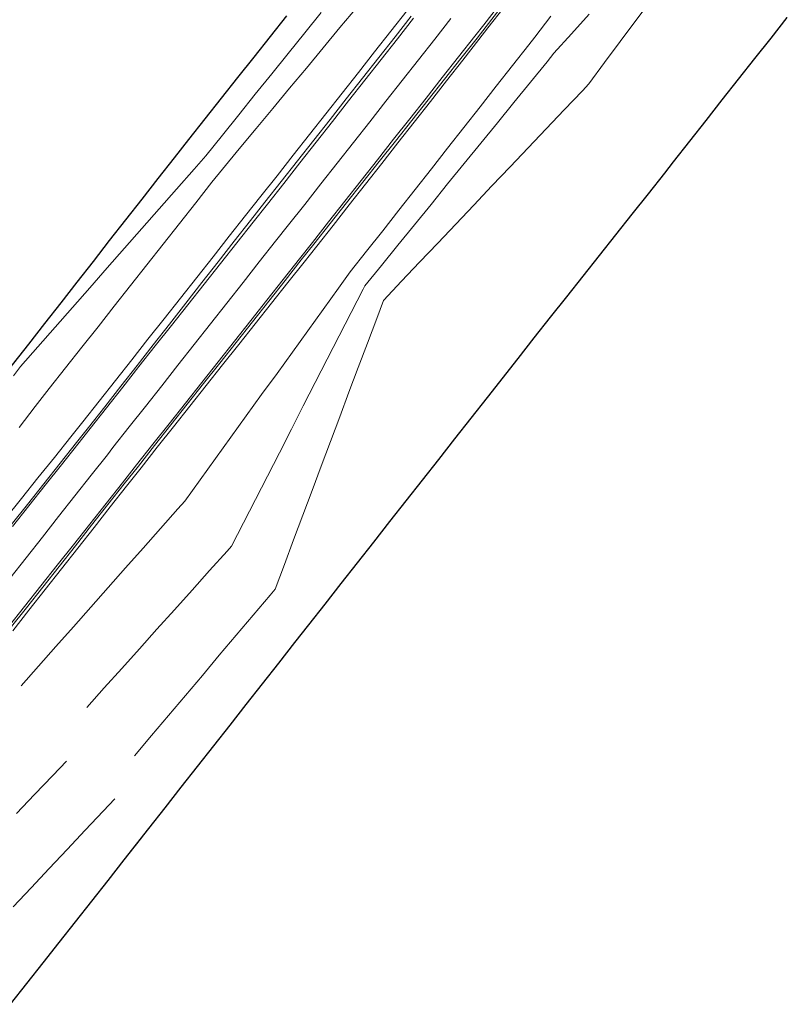
# Model space of a CAD drawing. Units: inches. Extents: x 466810 to 3485468, y 386491 to 1408983.
# Drawn here: x 3481865 to 3482157, y 1404249 to 1404624 of the extents above; entities that cross this region are included whole.
import ezdxf

# ---------------------------------------------------------------- set-up
doc = ezdxf.new("R2010")
doc.units = ezdxf.units.IN
doc.header["$MEASUREMENT"] = 0
doc.linetypes.add('DGN3', pattern=[493.69913733362756, 329.1327582224184, -164.5663791112092])
doc.layers.add('$TD_SYMUTILREPAIR_GENERATED(12)__䕔归硅獩楴杮䈭敲歡楬敮', color=7, linetype='Continuous', lineweight=0, true_color=0x404040)
doc.layers.add('$TD_SYMUTILREPAIR_GENERATED(15)__䕔归硅獩楴杮䈭畯摮牡', color=7, linetype='DGN3', lineweight=30, true_color=0x960096)

msp = doc.modelspace()

# ---------------------------------------------------------------- linework, layer by layer
at = {"layer": '$TD_SYMUTILREPAIR_GENERATED(12)__䕔归硅獩楴杮䈭敲歡楬敮', "transparency": 33554687}
for points in [[(3481860.440146321, 1404392.587581309, 4565.755538889163), (3481866.640841729, 1404400.429592153, 4565.750835149832), (3481872.841537137, 1404408.271602998, 4565.746131410502), (3481879.042232545, 1404416.113613843, 4565.74142767117), (3481885.242927954, 1404423.955624687, 4565.736723931839), (3481891.443623362, 1404431.797635532, 4565.732020192508), (3481897.64431877, 1404439.639646377, 4565.727316453177), (3481903.845014179, 1404447.481657221, 4565.722612713846), (3481909.25240922, 1404454.320382198, 4565.718510758329), (3481915.451657455, 1404462.163530995, 4565.729374587409), (3481921.650905691, 1404470.006679793, 4565.740238416488), (3481927.850153925, 1404477.84982859, 4565.751102245568), (3481934.049402161, 1404485.692977387, 4565.761966074648), (3481940.248650396, 1404493.536126184, 4565.772829903728), (3481946.447898631, 1404501.379274981, 4565.783693732807), (3481952.647146866, 1404509.222423779, 4565.794557561888), (3481958.846395101, 1404517.065572576, 4565.805421390967), (3481965.045643337, 1404524.908721373, 4565.816285220048), (3481971.244891571, 1404532.75187017, 4565.827149049127), (3481976.118345009, 1404538.917653345, 4565.835689498415), (3481982.297003732, 1404546.776722195, 4565.906350432374), (3481988.475662454, 1404554.635791044, 4565.977011366333), (3481994.654321178, 1404562.494859893, 4566.047672300291), (3482000.8329799, 1404570.353928742, 4566.118333234251), (3482007.011638623, 1404578.212997592, 4566.188994168208), (3482013.190297345, 1404586.072066441, 4566.259655102166), (3482019.368956068, 1404593.93113529, 4566.330316036124), (3482025.547614792, 1404601.79020414, 4566.400976970084), (3482031.726273514, 1404609.649272989, 4566.471637904042), (3482037.904932237, 1404617.508341838, 4566.542298838001), (3482041.277771454, 1404621.798492308, 4566.580871605952), (3482047.437623431, 1404629.671808035, 4566.694462263747)], [(3481861.18034149, 1404392.125716781, 4565.664026175544), (3481867.375450186, 1404399.972143195, 4565.664755481605), (3481873.570558882, 1404407.818569609, 4565.665484787664), (3481879.765667578, 1404415.664996024, 4565.666214093725), (3481885.960776274, 1404423.511422438, 4565.666943399784), (3481892.15588497, 1404431.357848852, 4565.667672705845), (3481898.350993665, 1404439.204275266, 4565.668402011905), (3481904.546102362, 1404447.05070168, 4565.669131317966), (3481909.925104147, 1404453.863486373, 4565.669764549566), (3481916.122828769, 1404461.707842014, 4565.67835721842), (3481922.320553392, 1404469.552197656, 4565.686949887277), (3481928.518278014, 1404477.396553298, 4565.695542556131), (3481934.716002636, 1404485.240908939, 4565.704135224985), (3481940.913727258, 1404493.085264581, 4565.71272789384), (3481947.111451881, 1404500.929620222, 4565.721320562695), (3481953.309176503, 1404508.773975864, 4565.729913231549), (3481959.506901125, 1404516.618331506, 4565.738505900404), (3481965.704625747, 1404524.462687147, 4565.747098569258), (3481971.902350369, 1404532.307042789, 4565.755691238112), (3481976.697073102, 1404538.375642575, 4565.762338752676), (3481982.901462753, 1404546.214451072, 4565.828747771512), (3481989.105852406, 1404554.053259569, 4565.895156790349), (3481995.310242057, 1404561.892068066, 4565.961565809184), (3482001.514631709, 1404569.730876562, 4566.02797482802), (3482007.719021361, 1404577.569685059, 4566.094383846856), (3482013.923411013, 1404585.408493556, 4566.160792865693), (3482020.127800663, 1404593.247302053, 4566.227201884529), (3482026.332190316, 1404601.08611055, 4566.293610903364), (3482032.536579967, 1404608.924919046, 4566.360019922202), (3482038.74096962, 1404616.763727543, 4566.426428941038), (3482042.180563236, 1404621.109411355, 4566.463244816591), (3482048.321644715, 1404628.997310493, 4566.581334712662)], [(3481908.486842541, 1404343.637411052, 4562.719823816116), (3481914.929933962, 1404351.281503759, 4562.705703297882), (3481921.373025381, 1404358.925596467, 4562.691582779647), (3481927.816116803, 1404366.569689173, 4562.677462261415), (3481934.259208223, 1404374.21378188, 4562.66334174318), (3481940.702299644, 1404381.857874588, 4562.649221224947), (3481947.145391065, 1404389.501967295, 4562.635100706712), (3481953.588482485, 1404397.146060002, 4562.62098018848), (3481960.031573906, 1404404.790152709, 4562.606859670246), (3481961.960522573, 1404407.078660116, 4562.602632234523), (3481965.471456449, 1404416.439121809, 4562.63229656125), (3481968.982390325, 1404425.799583502, 4562.661960887978), (3481972.4933242, 1404435.160045195, 4562.691625214706), (3481976.004258077, 1404444.520506888, 4562.721289541433), (3481979.515191952, 1404453.880968581, 4562.750953868161), (3481983.026125828, 1404463.241430275, 4562.780618194888), (3481986.537059704, 1404472.601891967, 4562.810282521616), (3481990.04799358, 1404481.96235366, 4562.839946848342), (3481993.558927455, 1404491.322815354, 4562.869611175069), (3481997.069861331, 1404500.683277047, 4562.899275501797), (3482000.580795207, 1404510.04373874, 4562.928939828524), (3482003.164057501, 1404516.930945563, 4562.950766140105), (3482010.041547259, 1404524.184316335, 4563.136580084289), (3482016.919037018, 1404531.437687107, 4563.322394028472), (3482023.796526778, 1404538.691057879, 4563.508207972656), (3482030.674016536, 1404545.94442865, 4563.694021916839), (3482037.551506295, 1404553.197799422, 4563.879835861023), (3482044.428996055, 1404560.451170194, 4564.065649805208), (3482051.306485813, 1404567.704540966, 4564.251463749391), (3482058.183975573, 1404574.957911737, 4564.437277693576), (3482065.06146533, 1404582.211282509, 4564.62309163776), (3482071.93895509, 1404589.464653281, 4564.808905581943), (3482078.816444849, 1404596.718024053, 4564.994719526127), (3482081.315754922, 1404599.353930941, 4565.062245131922), (3482087.266357293, 1404607.386732253, 4565.163310695056), (3482093.216959666, 1404615.419533565, 4565.264376258188), (3482099.167562038, 1404623.452334877, 4565.36544182132), (3482105.11816441, 1404631.48513619, 4565.466507384454)], [(3481859.223118272, 1404433.751970358, 4564.956756037995), (3481865.472452458, 1404441.555073437, 4564.900326129323), (3481871.721786644, 1404449.358176515, 4564.84389622065), (3481877.97112083, 1404457.161279594, 4564.787466311978), (3481884.220455016, 1404464.964382673, 4564.731036403306), (3481888.814791596, 1404470.701006904, 4564.689550704838), (3481895.004377548, 1404478.551621621, 4564.741068387291), (3481901.193963498, 1404486.402236339, 4564.792586069744), (3481907.383549449, 1404494.252851057, 4564.844103752196), (3481913.573135399, 1404502.103465774, 4564.895621434649), (3481919.76272135, 1404509.954080492, 4564.947139117102), (3481925.952307302, 1404517.804695209, 4564.998656799554), (3481932.141893253, 1404525.655309927, 4565.050174482008), (3481938.331479203, 1404533.505924645, 4565.10169216446), (3481944.521065154, 1404541.356539362, 4565.153209846913), (3481950.710651104, 1404549.20715408, 4565.204727529366), (3481956.481790728, 1404556.52702879, 4565.25276236415), (3481962.669438726, 1404564.379010483, 4565.324703420873), (3481968.857086722, 1404572.230992176, 4565.396644477598), (3481975.04473472, 1404580.082973869, 4565.468585534323), (3481981.232382717, 1404587.934955562, 4565.540526591046), (3481987.420030713, 1404595.786937255, 4565.612467647771), (3481993.60767871, 1404603.638918948, 4565.684408704496), (3481999.795326708, 1404611.490900641, 4565.756349761221), (3482005.982974704, 1404619.342882334, 4565.828290817945), (3482012.170622702, 1404627.194864028, 4565.90023187467)], [(3481861.597713841, 1404431.47036022, 4565.425490868797), (3481867.802919686, 1404439.308795905, 4565.414257441632), (3481874.008125532, 1404447.14723159, 4565.403024014468), (3481880.213331378, 1404454.985667275, 4565.391790587303), (3481886.418537222, 1404462.82410296, 4565.380557160138), (3481890.958299213, 1404468.55874469, 4565.372338724372), (3481897.118633764, 1404476.432440166, 4565.403604188799), (3481903.278968317, 1404484.306135641, 4565.434869653229), (3481909.439302868, 1404492.179831117, 4565.466135117657), (3481915.599637419, 1404500.053526592, 4565.497400582086), (3481921.759971972, 1404507.927222067, 4565.528666046515), (3481927.920306523, 1404515.800917543, 4565.559931510944), (3481934.080641075, 1404523.674613019, 4565.591196975373), (3481940.240975626, 1404531.548308494, 4565.622462439801), (3481946.401310178, 1404539.42200397, 4565.65372790423), (3481952.56164473, 1404547.295699445, 4565.68499336866), (3481958.090038624, 1404554.361693933, 4565.71305155303), (3481964.273955497, 1404562.216621921, 4565.784172332143), (3481970.45787237, 1404570.07154991, 4565.855293111259), (3481976.641789243, 1404577.926477898, 4565.926413890374), (3481982.825706116, 1404585.781405886, 4565.997534669488), (3481989.00962299, 1404593.636333874, 4566.068655448603), (3481995.193539863, 1404601.491261862, 4566.139776227718), (3482001.377456737, 1404609.34618985, 4566.210897006832), (3482007.56137361, 1404617.201117838, 4566.282017785948), (3482013.745290483, 1404625.056045826, 4566.353138565061)], [(3481861.916506662, 1404492.410485064, 4560.287134695987), (3481868.075960983, 1404500.284310803, 4560.385980306758), (3481874.235415304, 1404508.158136542, 4560.484825917528), (3481880.394869626, 1404516.031962281, 4560.583671528299), (3481886.554323947, 1404523.90578802, 4560.682517139068), (3481892.713778268, 1404531.779613758, 4560.781362749838), (3481898.87323259, 1404539.653439498, 4560.880208360607), (3481905.032686911, 1404547.527265236, 4560.979053971377), (3481911.192141232, 1404555.401090975, 4561.077899582147), (3481917.351595553, 1404563.274916714, 4561.176745192915), (3481923.511049875, 1404571.148742453, 4561.275590803684), (3481929.024661887, 1404578.196967494, 4561.36407207468), (3481935.241532413, 1404586.023864956, 4561.553747415517), (3481941.45840294, 1404593.850762418, 4561.743422756354), (3481947.675273466, 1404601.677659881, 4561.933098097192), (3481953.892143993, 1404609.504557343, 4562.122773438028), (3481960.109014519, 1404617.331454806, 4562.312448778865), (3481966.325885044, 1404625.158352268, 4562.502124119702)], [(3481862.135790406, 1404391.233699612, 4565.390175933565), (3481868.322568674, 1404399.086696133, 4565.39045803614), (3481874.509346941, 1404406.939692654, 4565.390740138718), (3481880.696125208, 1404414.792689174, 4565.391022241293), (3481886.882903475, 1404422.645685695, 4565.391304343869), (3481893.069681743, 1404430.498682215, 4565.391586446444), (3481899.25646001, 1404438.351678736, 4565.391868549021), (3481905.443238277, 1404446.204675256, 4565.392150651596), (3481910.930301176, 1404453.169509618, 4565.392400848794), (3481917.13990249, 1404461.004460172, 4565.405858251137), (3481923.349503803, 1404468.839410727, 4565.41931565348), (3481929.559105116, 1404476.674361281, 4565.432773055823), (3481935.768706429, 1404484.509311836, 4565.446230458165), (3481941.978307742, 1404492.34426239, 4565.459687860508), (3481948.187909055, 1404500.179212944, 4565.473145262851), (3481954.397510368, 1404508.014163499, 4565.486602665193), (3481960.607111682, 1404515.849114053, 4565.500060067536), (3481966.816712995, 1404523.684064608, 4565.513517469878), (3481973.026314307, 1404531.519015162, 4565.526974872221), (3481977.81996935, 1404537.56739868, 4565.53736364621), (3481983.987407328, 1404545.435385153, 4565.594612196437), (3481990.154845306, 1404553.303371627, 4565.651860746665), (3481996.322283284, 1404561.171358101, 4565.709109296894), (3482002.489721262, 1404569.039344574, 4565.766357847121), (3482008.65715924, 1404576.907331048, 4565.823606397349), (3482014.824597219, 1404584.775317521, 4565.880854947577), (3482020.992035196, 1404592.643303995, 4565.938103497803), (3482027.159473175, 1404600.511290468, 4565.995352048032), (3482033.326911153, 1404608.379276942, 4566.052600598258), (3482039.494349131, 1404616.247263415, 4566.109849148487), (3482042.908225476, 1404620.602448339, 4566.141538072166), (3482049.083579023, 1404628.463498208, 4566.262712713317)], [(3481862.390521727, 1404488.266651564, 4560.253515163751), (3481865.122300352, 1404491.702276229, 4560.28300334275), (3481871.719197233, 1404499.213914117, 4560.32803166001), (3481878.316094114, 1404506.725552005, 4560.373059977273), (3481884.912990994, 1404514.237189892, 4560.418088294532), (3481891.509887875, 1404521.748827781, 4560.463116611793), (3481898.106784755, 1404529.260465668, 4560.508144929054), (3481904.703681635, 1404536.772103556, 4560.553173246315), (3481911.300578516, 1404544.283741444, 4560.598201563575), (3481917.897475396, 1404551.795379332, 4560.643229880836), (3481924.494372276, 1404559.30701722, 4560.688258198096), (3481931.091269156, 1404566.818655108, 4560.733286515358), (3481935.611261266, 1404571.965399796, 4560.764138542059), (3481941.874043721, 1404579.756311678, 4560.922340048774), (3481948.136826176, 1404587.547223561, 4561.080541555487), (3481954.399608632, 1404595.338135443, 4561.2387430622), (3481960.662391088, 1404603.129047326, 4561.396944568914), (3481966.925173542, 1404610.919959208, 4561.555146075628), (3481973.187955998, 1404618.71087109, 4561.713347582341), (3481979.450738453, 1404626.501782972, 4561.871549089055)], [(3481864.598806293, 1404468.610886847, 4560.758235489645), (3481870.71233241, 1404476.521038797, 4560.749615875561), (3481876.006929306, 1404483.371596914, 4560.742150890362), (3481882.19935634, 1404491.22013754, 4560.748253674315), (3481888.391783374, 1404499.068678165, 4560.754356458269), (3481894.584210408, 1404506.91721879, 4560.760459242222), (3481900.776637441, 1404514.765759415, 4560.766562026176), (3481906.969064476, 1404522.614300041, 4560.772664810129), (3481913.16149151, 1404530.462840665, 4560.778767594083), (3481919.353918544, 1404538.311381291, 4560.784870378036), (3481925.546345578, 1404546.159921916, 4560.790973161989), (3481931.738772611, 1404554.008462541, 4560.797075945943), (3481937.931199645, 1404561.857003166, 4560.803178729896), (3481941.908918999, 1404566.89853079, 4560.807098866817), (3481948.296937783, 1404574.586864939, 4560.975959121341), (3481954.684956567, 1404582.275199088, 4561.144819375866), (3481961.072975351, 1404589.963533237, 4561.31367963039), (3481967.460994136, 1404597.651867386, 4561.482539884914), (3481973.849012919, 1404605.340201535, 4561.651400139438), (3481980.237031703, 1404613.028535684, 4561.820260393963), (3481986.625050488, 1404620.716869833, 4561.989120648487), (3481993.013069272, 1404628.405203982, 4562.157980903011)], [(3481865.320794299, 1404370.292184341, 4561.537370765882), (3481871.949884334, 1404377.775494899, 4561.56912266747), (3481878.578974369, 1404385.258805456, 4561.600874569058), (3481885.208064402, 1404392.742116013, 4561.632626470649), (3481891.837154436, 1404400.22542657, 4561.664378372237), (3481898.46624447, 1404407.708737127, 4561.696130273825), (3481905.095334504, 1404415.192047685, 4561.727882175413), (3481911.724424538, 1404422.675358242, 4561.759634077002), (3481918.353514573, 1404430.158668799, 4561.791385978591), (3481924.982604607, 1404437.641979356, 4561.823137880178), (3481927.541027007, 1404440.530078516, 4561.835392167851), (3481933.394799539, 1404448.634344372, 4561.836744054591), (3481939.248572073, 1404456.738610228, 4561.838095941331), (3481945.102344606, 1404464.842876084, 4561.839447828072), (3481950.956117139, 1404472.94714194, 4561.840799714811), (3481956.809889672, 1404481.051407796, 4561.842151601551), (3481962.663662205, 1404489.155673651, 4561.84350348829), (3481968.517434738, 1404497.259939507, 4561.84485537503), (3481974.371207271, 1404505.364205363, 4561.84620726177), (3481980.224979804, 1404513.468471219, 4561.847559148512), (3481986.078752337, 1404521.572737075, 4561.848911035253), (3481990.524583822, 1404527.727776428, 4561.849937768116), (3481996.698643822, 1404535.590016254, 4561.959243729979), (3482002.872703821, 1404543.45225608, 4562.068549691843), (3482009.046763821, 1404551.314495906, 4562.177855653707), (3482015.220823821, 1404559.176735732, 4562.287161615571), (3482021.394883821, 1404567.038975558, 4562.396467577435), (3482027.56894382, 1404574.901215384, 4562.505773539299), (3482033.743003821, 1404582.763455211, 4562.615079501163), (3482039.91706382, 1404590.625695037, 4562.724385463025), (3482046.09112382, 1404598.487934863, 4562.833691424888), (3482052.26518382, 1404606.350174689, 4562.942997386752), (3482058.43924382, 1404614.212414515, 4563.052303348615), (3482060.729291208, 1404617.128632009, 4563.092846497279), (3482066.863207235, 1404625.021642453, 4563.238586195569)], [(3481890.26777823, 1404362.014305777, 4562.124851904845), (3481896.947313664, 1404369.452667457, 4562.143869091554), (3481903.6268491, 1404376.891029137, 4562.162886278263), (3481910.306384534, 1404384.329390818, 4562.181903464972), (3481916.985919969, 1404391.767752498, 4562.200920651681), (3481923.665455402, 1404399.206114178, 4562.219937838389), (3481930.344990837, 1404406.644475858, 4562.2389550251), (3481937.024526272, 1404414.082837538, 4562.257972211809), (3481943.704061707, 1404421.521199218, 4562.276989398519), (3481945.353290256, 1404423.35778779, 4562.281684887831), (3481949.907180026, 1404432.257453347, 4562.21987319484), (3481954.461069798, 1404441.157118904, 4562.158061501847), (3481959.014959568, 1404450.056784461, 4562.096249808856), (3481963.568849339, 1404458.956450018, 4562.034438115864), (3481968.12273911, 1404467.856115575, 4561.972626422871), (3481972.676628881, 1404476.755781132, 4561.910814729879), (3481977.230518652, 1404485.65544669, 4561.849003036887), (3481981.784408423, 1404494.555112247, 4561.787191343894), (3481986.338298194, 1404503.454777804, 4561.725379650902), (3481990.892187964, 1404512.354443361, 4561.663567957909), (3481995.446077735, 1404521.254108918, 4561.601756264917), (3481996.052582055, 1404522.439400147, 4561.593523949099), (3482002.357833854, 1404530.195792298, 4561.760737307595), (3482008.663085654, 1404537.952184448, 4561.927950666091), (3482014.968337454, 1404545.708576599, 4562.095164024585), (3482021.273589253, 1404553.46496875, 4562.262377383081), (3482027.578841053, 1404561.2213609, 4562.429590741576), (3482033.884092852, 1404568.977753051, 4562.596804100072), (3482040.189344652, 1404576.734145202, 4562.764017458568), (3482046.494596451, 1404584.490537353, 4562.931230817062), (3482052.79984825, 1404592.246929504, 4563.098444175558), (3482059.105100051, 1404600.003321654, 4563.265657534052), (3482065.41035185, 1404607.759713805, 4563.432870892548), (3482067.997465576, 1404610.942246277, 4563.501480361077), (3482074.692596177, 1404618.365659911, 4563.61953124932), (3482081.387726778, 1404625.789073545, 4563.737582137564)], [(3481861.031773059, 1404411.080560793, 4565.916100296229), (3481867.216368045, 1404418.935257148, 4565.898499522938), (3481873.40096303, 1404426.789953504, 4565.880898749646), (3481879.585558016, 1404434.644649859, 4565.863297976354), (3481885.770153002, 1404442.499346214, 4565.845697203064), (3481891.954747987, 1404450.354042569, 4565.828096429773), (3481898.139342973, 1404458.208738925, 4565.810495656481), (3481900.248468473, 1404460.887417222, 4565.804493284486), (3481906.435857949, 1404468.739906926, 4565.824409974703), (3481912.623247426, 1404476.59239663, 4565.844326664921), (3481918.810636903, 1404484.444886333, 4565.864243355138), (3481924.99802638, 1404492.297376037, 4565.884160045355), (3481931.185415857, 1404500.149865741, 4565.904076735573), (3481937.372805333, 1404508.002355444, 4565.923993425791), (3481943.560194811, 1404515.854845148, 4565.943910116009), (3481949.747584288, 1404523.707334852, 4565.963826806226), (3481955.934973764, 1404531.559824555, 4565.983743496444), (3481962.122363242, 1404539.412314259, 4566.003660186661), (3481967.009423723, 1404545.614540942, 4566.019391226393), (3481973.191825457, 1404553.470604934, 4566.096508798623), (3481979.37422719, 1404561.326668926, 4566.173626370855), (3481985.556628925, 1404569.182732918, 4566.250743943087), (3481991.739030658, 1404577.038796909, 4566.327861515319), (3481997.921432391, 1404584.894860901, 4566.404979087552), (3482004.103834125, 1404592.750924892, 4566.482096659783), (3482010.286235859, 1404600.606988885, 4566.559214232015), (3482016.468637593, 1404608.463052876, 4566.636331804248), (3482022.651039326, 1404616.319116868, 4566.713449376479), (3482028.83344106, 1404624.175180859, 4566.790566948712)], [(3481862.057881265, 1404430.86362793, 4565.498768763357), (3481868.258900078, 1404438.705364559, 4565.481103232947), (3481874.459918892, 1404446.547101188, 4565.463437702537), (3481880.660937705, 1404454.388837817, 4565.445772172128), (3481886.861956519, 1404462.230574447, 4565.428106641719), (3481891.572283303, 1404468.187199188, 4565.414687811111), (3481897.769767615, 1404476.031677285, 4565.448323333563), (3481903.967251926, 1404483.876155383, 4565.481958856016), (3481910.164736238, 1404491.72063348, 4565.515594378468), (3481916.36222055, 1404499.565111578, 4565.549229900921), (3481922.559704861, 1404507.409589675, 4565.582865423374), (3481928.757189172, 1404515.254067772, 4565.616500945825), (3481934.954673484, 1404523.09854587, 4565.650136468279), (3481941.152157795, 1404530.943023967, 4565.683771990731), (3481947.349642106, 1404538.787502064, 4565.717407513184), (3481953.547126418, 1404546.631980162, 4565.751043035637), (3481959.041476962, 1404553.586465294, 4565.780862449743), (3481965.216396344, 1404561.448408973, 4565.858270309093), (3481971.391315726, 1404569.310352652, 4565.935678168445), (3481977.566235107, 1404577.172296331, 4566.013086027797), (3481983.74115449, 1404585.03424001, 4566.090493887147), (3481989.916073871, 1404592.896183689, 4566.167901746499), (3481996.090993253, 1404600.758127368, 4566.245309605851), (3482002.265912635, 1404608.620071047, 4566.322717465201), (3482008.440832018, 1404616.482014725, 4566.400125324552), (3482014.615751399, 1404624.343958404, 4566.477533183905)], [(3481913.920696017, 1404315.953165268, 4563.457603107592), (3481920.093578859, 1404323.817009438, 4563.422218872013), (3481926.266461702, 1404331.680853608, 4563.386834636434), (3481932.439344543, 1404339.544697779, 4563.351450400856), (3481938.612227386, 1404347.408541949, 4563.316066165278), (3481944.785110227, 1404355.272386119, 4563.280681929699), (3481950.957993069, 1404363.136230289, 4563.245297694121), (3481957.130875912, 1404371.000074459, 4563.209913458543), (3481963.303758753, 1404378.863918629, 4563.174529222965), (3481969.476641596, 1404386.727762799, 4563.139144987387), (3481974.783660082, 1404393.48855309, 4563.108724064598), (3481980.955765258, 1404401.352819465, 4563.173622637162), (3481987.127870436, 1404409.21708584, 4563.238521209726), (3481993.299975613, 1404417.081352215, 4563.303419782291), (3481999.47208079, 1404424.94561859, 4563.368318354855), (3482005.644185966, 1404432.809884965, 4563.433216927419), (3482011.816291144, 1404440.67415134, 4563.498115499982), (3482017.988396321, 1404448.538417715, 4563.563014072547), (3482024.160501498, 1404456.40268409, 4563.627912645111), (3482030.332606676, 1404464.266950465, 4563.692811217676), (3482036.504711852, 1404472.13121684, 4563.757709790239), (3482042.67681703, 1404479.995483215, 4563.822608362805), (3482048.139192677, 1404486.955438675, 4563.88004425739), (3482054.340127658, 1404494.795739072, 4564.034559027268), (3482060.541062638, 1404502.636039469, 4564.189073797147), (3482066.741997619, 1404510.476339865, 4564.343588567024), (3482072.9429326, 1404518.316640262, 4564.498103336902), (3482079.14386758, 1404526.156940659, 4564.65261810678), (3482085.344802561, 1404533.997241056, 4564.807132876659), (3482091.545737541, 1404541.837541452, 4564.961647646537), (3482097.746672522, 1404549.677841849, 4565.116162416414), (3482103.947607502, 1404557.518142246, 4565.270677186293), (3482110.148542483, 1404565.358442643, 4565.425191956169), (3482113.51749473, 1404569.618057963, 4565.509139438744), (3482119.69712859, 1404577.475836517, 4565.624123408866), (3482125.87676245, 1404585.33361507, 4565.739107378988), (3482132.05639631, 1404593.191393624, 4565.85409134911), (3482138.23603017, 1404601.049172178, 4565.969075319232), (3482144.41566403, 1404608.906950732, 4566.084059289355), (3482150.59529789, 1404616.764729286, 4566.199043259477), (3482156.77493175, 1404624.62250784, 4566.314027229599)], [(3481863.540312906, 1404321.685964786, 4562.259115518161), (3481870.455796477, 1404328.905409836, 4562.297585114246), (3481877.371280048, 1404336.124854886, 4562.336054710331), (3481882.61279763, 1404341.596756852, 4562.365212333531)], [(3481862.356033485, 1404286.097607875, 4562.56134720212), (3481869.197728047, 1404293.387114344, 4562.57087196404), (3481876.039422608, 1404300.676620814, 4562.58039672596), (3481882.88111717, 1404307.966127283, 4562.58992148788), (3481889.722811732, 1404315.255633752, 4562.5994462498), (3481896.564506293, 1404322.545140221, 4562.608971011721), (3481901.029866819, 1404327.302773604, 4562.615187526579)], [(3481861.325691098, 1404249.048710619, 4563.852452255896), (3481867.50263501, 1404256.909314374, 4563.807150350459), (3481873.679578923, 1404264.76991813, 4563.761848445023), (3481879.856522835, 1404272.630521886, 4563.716546539586), (3481886.033466747, 1404280.491125641, 4563.671244634152), (3481892.210410659, 1404288.351729396, 4563.625942728715), (3481898.387354571, 1404296.212333152, 4563.580640823279), (3481904.564298484, 1404304.072936907, 4563.535338917843), (3481910.741242396, 1404311.933540663, 4563.490037012406), (3481913.255435883, 1404315.133032038, 4563.471597836458)]]:
    msp.add_polyline3d(points, dxfattribs=at)
at = {"layer": '$TD_SYMUTILREPAIR_GENERATED(15)__䕔归硅獩楴杮䈭畯摮牡', "transparency": 33554687}
for points in [[(3481966.325885044, 1404625.158352268, 4562.502124119702), (3481960.109014519, 1404617.331454806, 4562.312448778865), (3481953.892143993, 1404609.504557343, 4562.122773438028), (3481947.675273466, 1404601.677659881, 4561.933098097192), (3481941.45840294, 1404593.850762418, 4561.743422756354), (3481935.241532413, 1404586.023864956, 4561.553747415517), (3481929.024661887, 1404578.196967494, 4561.36407207468), (3481923.511049875, 1404571.148742453, 4561.275590803684), (3481917.351595553, 1404563.274916714, 4561.176745192915), (3481911.192141232, 1404555.401090975, 4561.077899582147), (3481905.032686911, 1404547.527265236, 4560.979053971377), (3481898.87323259, 1404539.653439498, 4560.880208360607), (3481892.713778268, 1404531.779613758, 4560.781362749838), (3481886.554323947, 1404523.90578802, 4560.682517139068), (3481880.394869626, 1404516.031962281, 4560.583671528299), (3481874.235415304, 1404508.158136542, 4560.484825917528), (3481868.075960983, 1404500.284310803, 4560.385980306758), (3481860.477247971, 1404490.591731735, 4560.273932667442)], [(3481861.325691098, 1404249.048710619, 4563.852452255896), (3481867.50263501, 1404256.909314374, 4563.807150350459), (3481873.679578923, 1404264.76991813, 4563.761848445023), (3481879.856522835, 1404272.630521886, 4563.716546539586), (3481886.033466747, 1404280.491125641, 4563.671244634152), (3481892.210410659, 1404288.351729396, 4563.625942728715), (3481898.387354571, 1404296.212333152, 4563.580640823279), (3481904.564298484, 1404304.072936907, 4563.535338917843), (3481913.920696017, 1404315.953165268, 4563.457603107592), (3481920.093578859, 1404323.817009438, 4563.422218872013), (3481926.266461702, 1404331.680853608, 4563.386834636434), (3481932.439344543, 1404339.544697779, 4563.351450400856), (3481938.612227386, 1404347.408541949, 4563.316066165278), (3481944.785110227, 1404355.272386119, 4563.280681929699), (3481950.957993069, 1404363.136230289, 4563.245297694121), (3481957.130875912, 1404371.000074459, 4563.209913458543), (3481963.303758753, 1404378.863918629, 4563.174529222965), (3481969.476641596, 1404386.727762799, 4563.139144987387), (3481974.783660082, 1404393.48855309, 4563.108724064598), (3481980.955765258, 1404401.352819465, 4563.173622637162), (3481987.127870436, 1404409.21708584, 4563.238521209726), (3481993.299975613, 1404417.081352215, 4563.303419782291), (3481999.47208079, 1404424.94561859, 4563.368318354855), (3482005.644185966, 1404432.809884965, 4563.433216927419), (3482011.816291144, 1404440.67415134, 4563.498115499982), (3482017.988396321, 1404448.538417715, 4563.563014072547), (3482024.160501498, 1404456.40268409, 4563.627912645111), (3482030.332606676, 1404464.266950465, 4563.692811217676), (3482036.504711852, 1404472.13121684, 4563.757709790239), (3482042.67681703, 1404479.995483215, 4563.822608362805), (3482054.340127658, 1404494.795739072, 4564.034559027268), (3482060.541062638, 1404502.636039469, 4564.189073797147), (3482066.741997619, 1404510.476339865, 4564.343588567024), (3482072.9429326, 1404518.316640262, 4564.498103336902), (3482079.14386758, 1404526.156940659, 4564.65261810678), (3482085.344802561, 1404533.997241056, 4564.807132876659), (3482091.545737541, 1404541.837541452, 4564.961647646537), (3482097.746672522, 1404549.677841849, 4565.116162416414), (3482103.947607502, 1404557.518142246, 4565.270677186293), (3482110.148542483, 1404565.358442643, 4565.425191956169), (3482113.51749473, 1404569.618057963, 4565.509139438744), (3482119.69712859, 1404577.475836517, 4565.624123408866), (3482125.87676245, 1404585.33361507, 4565.739107378988), (3482132.05639631, 1404593.191393624, 4565.85409134911), (3482138.23603017, 1404601.049172178, 4565.969075319232), (3482144.41566403, 1404608.906950732, 4566.084059289355), (3482150.59529789, 1404616.764729286, 4566.199043259477), (3482156.77493175, 1404624.62250784, 4566.314027229599)]]:
    msp.add_polyline3d(points, dxfattribs=at)

doc.saveas('drawing.dxf')
